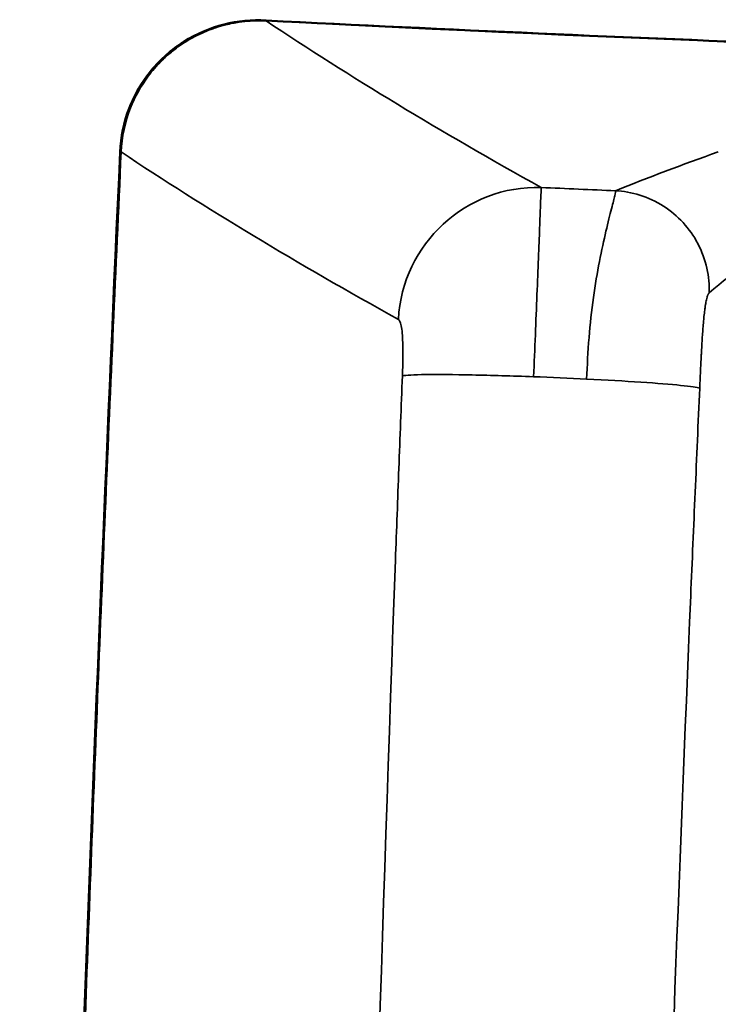
# Model space of a CAD drawing. Units: inches. Extents: x -39 to 117, y -13 to 83.
# Drawn here: x -39 to -37, y 31 to 34 of the extents above; entities that cross this region are included whole.
import ezdxf

# ---------------------------------------------------------------- set-up
doc = ezdxf.new("R2010")
doc.units = ezdxf.units.IN
doc.header["$LTSCALE"] = 10
doc.header["$MEASUREMENT"] = 0
doc.layers.add('Visible (ANSI)', color=7, linetype='Continuous', lineweight=50)
doc.layers.add('Visible Narrow (ANSI)', color=7, linetype='Continuous', lineweight=35)

msp = doc.modelspace()

# ---------------------------------------------------------------- linework, layer by layer
at = {"layer": 'Visible (ANSI)'}
msp.add_line((-38.1729, 34.4628), (-38.1729, 34.4628), dxfattribs=at)
for points, knots in [([(-38.6997, 33.9881), (-38.6975, 34.0415), (-38.6864, 34.0953), (-38.6484, 34.1944), (-38.6213, 34.2411), (-38.5546, 34.3225), (-38.5141, 34.3581), (-38.4252, 34.4144), (-38.3756, 34.4356), (-38.2753, 34.4608), (-38.2236, 34.4657), (-38.1729, 34.4628)], [0, 0, 0, 0, 0.40784, 0.40784, 0.808883, 0.808883, 1.209669, 1.209669, 1.610695, 1.610695, 1.998041, 1.998041, 1.998041, 1.998041]), ([(-38.1729, 34.4628), (-36.8621, 34.3966), (-35.5504, 34.3461), (-32.9937, 34.2787), (-31.7483, 34.2601), (-30.5029, 34.2557)], [0, 0, 0, 0, 10.000728, 10.000728, 19.489458, 19.489458, 19.489458, 19.489458]), ([(-39.0205, 13.7643), (-39.0393, 15.0765), (-39.0504, 16.3889), (-39.0625, 21.126), (-39.0188, 24.5512), (-38.8663, 29.9797), (-38.792, 31.9843), (-38.6997, 33.9881)], [0, 0, 0, 0, 10.000173, 10.000173, 36.096775, 36.096775, 51.381334, 51.381334, 51.381334, 51.381334])]:
    msp.add_open_spline(points, degree=3, knots=knots, dxfattribs=at)
at = {"layer": 'Visible Narrow (ANSI)'}
for p, q in [((-38.6964, 33.9879), (-38.6997, 33.9881)), ((-36.6458, 32.2493), (-36.6459, 32.2493)), ((-36.6584, 31.9459), (-36.6584, 31.9459))]:
    msp.add_line(p, q, dxfattribs=at)
for centre, radius, start, end in [((-36.1392, 49.288), 15.4031, 267.60156, 267.60157), ((-37.1037, 33.621), 1.0908, 177.4121, 177.4122)]:
    msp.add_arc(centre, radius, start, end, dxfattribs=at)
for centre, major_axis, ratio, start_param, end_param in [((-29.933, 156.6702), (141.3783, 0), 0.865883, 4.654073, 4.708368), ((-37.2017, 33.3616), (-0.2419, -0.4376), 0.986297, 3.607913, 5.167607), ((-29.933, 196.8929), (163.2801, 0.0033), 0.999473, 4.667972, 4.669618), ((-37.1454, 33.1548), (-0.5418, 0.0224), 0.035076, 4.472514, 4.828584), ((-36.6724, 31.2335), (-0.1678, -0.103), 0.705833, 4.350211, 4.350533)]:
    msp.add_ellipse(centre, major_axis=major_axis, ratio=ratio, start_param=start_param, end_param=end_param, dxfattribs=at)
for points, knots in [([(-38.1729, 34.4613), (-38.177, 34.4615), (-38.1812, 34.4617), (-38.1852, 34.4618), (-38.1905, 34.4619), (-38.196, 34.462), (-38.2015, 34.4619), (-38.211, 34.4618), (-38.2206, 34.4615), (-38.2301, 34.4609), (-38.2436, 34.4601), (-38.257, 34.4586), (-38.2703, 34.4567), (-38.2864, 34.4543), (-38.3024, 34.4512), (-38.3182, 34.4473), (-38.3309, 34.4442), (-38.3435, 34.4405), (-38.3559, 34.4364), (-38.3591, 34.4354), (-38.3623, 34.4343), (-38.3654, 34.4332), (-38.3705, 34.4314), (-38.3757, 34.4294), (-38.3808, 34.4275), (-38.3914, 34.4233), (-38.4019, 34.4188), (-38.4122, 34.4139), (-38.4264, 34.4072), (-38.4403, 34.3998), (-38.4538, 34.3918), (-38.4684, 34.383), (-38.4827, 34.3735), (-38.4964, 34.3634), (-38.509, 34.354), (-38.5212, 34.344), (-38.5329, 34.3335), (-38.539, 34.328), (-38.545, 34.3223), (-38.5508, 34.3165), (-38.5681, 34.2993), (-38.5842, 34.2808), (-38.5987, 34.2612), (-38.6248, 34.226), (-38.6463, 34.1875), (-38.6623, 34.1468), (-38.6823, 34.0962), (-38.6938, 34.0423), (-38.6963, 33.9879)], [0, 0, 0, 0, 0.0156209, 0.0156209, 0.0156209, 0.0363778, 0.0363778, 0.0363778, 0.0729236, 0.0729236, 0.0729236, 0.1245292, 0.1245292, 0.1245292, 0.1868277, 0.1868277, 0.1868277, 0.2368692, 0.2368692, 0.2368692, 0.2496273, 0.2496273, 0.2496273, 0.2704918, 0.2704918, 0.2704918, 0.3141833, 0.3141833, 0.3141833, 0.3741935, 0.3741935, 0.3741935, 0.4395399, 0.4395399, 0.4395399, 0.4996556, 0.4996556, 0.4996556, 0.5311654, 0.5311654, 0.5311654, 0.6245776, 0.6245776, 0.6245776, 0.7918417, 0.7918417, 0.7918417, 0.9999942, 0.9999942, 0.9999942, 0.9999942]), ([(-37.1797, 33.8597), (-37.1799, 33.856), (-37.1802, 33.8517), (-37.1806, 33.8417), (-37.1811, 33.8316), (-37.1817, 33.8159), (-37.1826, 33.7942), (-37.1834, 33.7725), (-37.1845, 33.7451), (-37.1857, 33.7129), (-37.187, 33.6807), (-37.1884, 33.6439), (-37.19, 33.6034), (-37.1916, 33.563), (-37.1933, 33.5189), (-37.1952, 33.4723), (-37.197, 33.4258), (-37.199, 33.3768), (-37.2011, 33.327), (-37.2032, 33.2772), (-37.2053, 33.2266), (-37.2074, 33.1763)], [0, 0, 0, 0, 0.142857, 0.142857, 0.142857, 0.285714, 0.285714, 0.285714, 0.428571, 0.428571, 0.428571, 0.571429, 0.571429, 0.571429, 0.714286, 0.714286, 0.714286, 0.857143, 0.857143, 0.857143, 1, 1, 1, 1]), ([(-36.9112, 33.848), (-36.9114, 33.8444), (-36.9119, 33.8403), (-36.9142, 33.83), (-36.9165, 33.8202), (-36.9206, 33.8046), (-36.9262, 33.7826), (-36.9317, 33.7612), (-36.9387, 33.7337), (-36.9462, 33.7015), (-36.9538, 33.6695), (-36.9618, 33.6327), (-36.9696, 33.5925), (-36.9775, 33.5521), (-36.9851, 33.5081), (-36.9915, 33.4622), (-36.9981, 33.4154), (-37.0035, 33.3666), (-37.0074, 33.3178), (-37.0114, 33.2673), (-37.0138, 33.2169), (-37.0159, 33.168)], [0, 0, 0, 0, 0.148693, 0.148693, 0.148693, 0.291717, 0.291717, 0.291717, 0.431609, 0.431609, 0.431609, 0.570409, 0.570409, 0.570409, 0.710003, 0.710003, 0.710003, 0.852391, 0.852391, 0.852391, 1, 1, 1, 1]), ([(-36.5735, 33.4793), (-36.5717, 33.5358), (-36.5846, 33.5999), (-36.6146, 33.6574), (-36.643, 33.7116), (-36.6866, 33.7592), (-36.7381, 33.7921), (-36.7926, 33.827), (-36.8551, 33.8451), (-36.9112, 33.848)], [0, 0, 0, 0, 0.339654, 0.339654, 0.339654, 0.660333, 0.660333, 0.660333, 1, 1, 1, 1]), ([(-36.5735, 33.4793), (-36.5739, 33.479), (-36.5743, 33.4786), (-36.5747, 33.4781), (-36.5751, 33.4777), (-36.5755, 33.4771), (-36.5759, 33.4765), (-36.5762, 33.476), (-36.5766, 33.4753), (-36.577, 33.4746), (-36.5774, 33.4739), (-36.5778, 33.4731), (-36.5781, 33.4722), (-36.5785, 33.4714), (-36.5789, 33.4705), (-36.5792, 33.4695), (-36.5796, 33.4685), (-36.58, 33.4675), (-36.5803, 33.4664), (-36.5807, 33.4654), (-36.581, 33.4643), (-36.5813, 33.4632), (-36.5821, 33.4604), (-36.5829, 33.4572), (-36.5837, 33.4537), (-36.5848, 33.4487), (-36.5858, 33.4429), (-36.5869, 33.4366), (-36.5874, 33.433), (-36.588, 33.4293), (-36.5885, 33.4254), (-36.5889, 33.4227), (-36.5893, 33.4199), (-36.5896, 33.4171), (-36.5906, 33.4096), (-36.5915, 33.4017), (-36.5923, 33.3935), (-36.593, 33.3868), (-36.5936, 33.3798), (-36.5942, 33.3728), (-36.5943, 33.372), (-36.5944, 33.3711), (-36.5944, 33.3703), (-36.5952, 33.3617), (-36.5959, 33.353), (-36.5965, 33.3441), (-36.5971, 33.336), (-36.5977, 33.3279), (-36.5983, 33.3196), (-36.5984, 33.318), (-36.5985, 33.3164), (-36.5986, 33.3149), (-36.599, 33.3075), (-36.5995, 33.3), (-36.5999, 33.2926), (-36.6004, 33.2845), (-36.6009, 33.2764), (-36.6013, 33.2683), (-36.6015, 33.2639), (-36.6018, 33.2596), (-36.602, 33.2552), (-36.6023, 33.2502), (-36.6025, 33.2452), (-36.6028, 33.2402), (-36.6035, 33.2252), (-36.6043, 33.2102), (-36.605, 33.1952), (-36.6051, 33.1927), (-36.6052, 33.1902), (-36.6053, 33.1877), (-36.6061, 33.1701), (-36.6069, 33.1526), (-36.6077, 33.135)], [0, 0, 0, 0, 0.02223, 0.02223, 0.02223, 0.043841, 0.043841, 0.043841, 0.064881, 0.064881, 0.064881, 0.085401, 0.085401, 0.085401, 0.105458, 0.105458, 0.105458, 0.12511, 0.12511, 0.12511, 0.142935, 0.142935, 0.142935, 0.186958, 0.186958, 0.186958, 0.249873, 0.249873, 0.249873, 0.285532, 0.285532, 0.285532, 0.310053, 0.310053, 0.310053, 0.374629, 0.374629, 0.374629, 0.428333, 0.428333, 0.428333, 0.434608, 0.434608, 0.434608, 0.499836, 0.499836, 0.499836, 0.559702, 0.559702, 0.559702, 0.571265, 0.571265, 0.571265, 0.624829, 0.624829, 0.624829, 0.683117, 0.683117, 0.683117, 0.714165, 0.714165, 0.714165, 0.749898, 0.749898, 0.749898, 0.857073, 0.857073, 0.857073, 0.874936, 0.874936, 0.874936, 1, 1, 1, 1]), ([(-37.6811, 33.1798), (-37.6805, 33.1934), (-37.6801, 33.2071), (-37.6798, 33.2207), (-37.6795, 33.2343), (-37.6793, 33.2478), (-37.6793, 33.261), (-37.6792, 33.2742), (-37.6794, 33.2871), (-37.6798, 33.2993), (-37.6802, 33.3116), (-37.6808, 33.3231), (-37.6817, 33.3334), (-37.6826, 33.3437), (-37.6838, 33.3526), (-37.6852, 33.3598), (-37.6866, 33.367), (-37.6883, 33.3724), (-37.6901, 33.3763), (-37.6918, 33.3802), (-37.6938, 33.3824), (-37.6957, 33.3835)], [0, 0, 0, 0, 0.142857, 0.142857, 0.142857, 0.285714, 0.285714, 0.285714, 0.428571, 0.428571, 0.428571, 0.571429, 0.571429, 0.571429, 0.714286, 0.714286, 0.714286, 0.857143, 0.857143, 0.857143, 1, 1, 1, 1]), ([(-37.6811, 33.1798), (-37.6854, 33.0681), (-37.6896, 32.9565), (-37.6938, 32.8449), (-37.698, 32.7343), (-37.7021, 32.6238), (-37.7061, 32.5133), (-37.8024, 29.8792), (-37.8676, 27.2439), (-37.9016, 24.6081), (-37.9026, 24.5304), (-37.9036, 24.4527), (-37.9045, 24.375), (-37.9054, 24.2984), (-37.9063, 24.2219), (-37.9072, 24.1453), (-37.9081, 24.0698), (-37.9089, 23.9944), (-37.9098, 23.9189), (-37.9128, 23.638), (-37.9155, 23.3571), (-37.9178, 23.0761), (-37.9201, 22.7995), (-37.9221, 22.5229), (-37.9237, 22.2462), (-37.9253, 21.9739), (-37.9266, 21.7015), (-37.9275, 21.4292), (-37.9293, 20.8974), (-37.9298, 20.3656), (-37.9291, 19.8338), (-37.9288, 19.5743), (-37.9281, 19.3149), (-37.9272, 19.0554), (-37.9262, 18.8003), (-37.925, 18.5451), (-37.9235, 18.2899), (-37.922, 18.0391), (-37.9202, 17.7882), (-37.9181, 17.5373), (-37.9161, 17.2908), (-37.9138, 17.0442), (-37.9112, 16.7976), (-37.9087, 16.5554), (-37.9059, 16.3131), (-37.9029, 16.0708), (-37.9012, 15.9356), (-37.8994, 15.8004), (-37.8975, 15.6653), (-37.8974, 15.6586), (-37.8973, 15.6519), (-37.8973, 15.6452), (-37.8963, 15.5742), (-37.8953, 15.5031), (-37.8942, 15.4321), (-37.8939, 15.407), (-37.8935, 15.382), (-37.8931, 15.3569), (-37.8897, 15.1232), (-37.886, 14.8895), (-37.8821, 14.6559)], [0, 0, 0, 0, 0.01809, 0.01809, 0.01809, 0.035996, 0.035996, 0.035996, 0.462817, 0.462817, 0.462817, 0.475401, 0.475401, 0.475401, 0.487802, 0.487802, 0.487802, 0.50002, 0.50002, 0.50002, 0.545512, 0.545512, 0.545512, 0.590307, 0.590307, 0.590307, 0.634406, 0.634406, 0.634406, 0.720516, 0.720516, 0.720516, 0.762527, 0.762527, 0.762527, 0.803843, 0.803843, 0.803843, 0.844465, 0.844465, 0.844465, 0.884391, 0.884391, 0.884391, 0.923622, 0.923622, 0.923622, 0.945513, 0.945513, 0.945513, 0.946595, 0.946595, 0.946595, 0.958098, 0.958098, 0.958098, 0.962158, 0.962158, 0.962158, 1, 1, 1, 1]), ([(-36.6077, 33.135), (-36.6133, 33.0096), (-36.6188, 32.8843), (-36.6242, 32.759), (-36.6296, 32.6343), (-36.6349, 32.5096), (-36.6402, 32.3849), (-36.7253, 30.3651), (-36.7919, 28.3445), (-36.8393, 26.3234), (-36.8419, 26.2105), (-36.8445, 26.0975), (-36.8471, 25.9845), (-36.8496, 25.8721), (-36.852, 25.7598), (-36.8544, 25.6474), (-36.8595, 25.4113), (-36.8643, 25.1751), (-36.8688, 24.9389), (-36.8733, 24.7046), (-36.8775, 24.4702), (-36.8815, 24.2359), (-36.9047, 22.8684), (-36.919, 21.5007), (-36.9244, 20.133), (-36.9253, 19.9115), (-36.926, 19.69), (-36.9264, 19.4684), (-36.9268, 19.2488), (-36.9269, 19.0291), (-36.9269, 18.8094), (-36.9268, 18.5916), (-36.9265, 18.3737), (-36.926, 18.1559)], [0, 0, 0, 0, 0.025121, 0.025121, 0.025121, 0.05011, 0.05011, 0.05011, 0.454869, 0.454869, 0.454869, 0.477498, 0.477498, 0.477498, 0.499996, 0.499996, 0.499996, 0.547292, 0.547292, 0.547292, 0.594219, 0.594219, 0.594219, 0.868053, 0.868053, 0.868053, 0.912404, 0.912404, 0.912404, 0.956386, 0.956386, 0.956386, 1, 1, 1, 1])]:
    msp.add_open_spline(points, degree=3, knots=knots, dxfattribs=at)
for points, degree in [([(-38.1729, 34.4628), (-38.1729, 34.4628), (-38.1729, 34.4626), (-38.1729, 34.4622), (-38.1729, 34.4618), (-38.1729, 34.4613)], 5), ([(-38.1729, 34.4613), (-37.8724, 34.261), (-37.5413, 34.0602), (-37.1797, 33.8597)], 3), ([(-38.6963, 33.9879), (-39.162, 23.8809), (-39.0171, 13.7643)], 2), ([(-37.6957, 33.3835), (-38.0601, 33.585), (-38.3937, 33.7866), (-38.6964, 33.9879)], 3), ([(-36.9112, 33.848), (-36.7951, 33.8951), (-36.6716, 33.9419), (-36.5407, 33.9884)], 3), ([(-36.2789, 33.706), (-36.3845, 33.631), (-36.4827, 33.5555), (-36.5735, 33.4793)], 3), ([(-37.2074, 33.1763), (-37.2849, 33.1792), (-37.438, 33.1836), (-37.6112, 33.1849), (-37.6694, 33.182), (-37.6811, 33.1798)], 3), ([(-36.6077, 33.135), (-36.6166, 33.1379), (-36.664, 33.1448), (-36.8113, 33.1567), (-36.9459, 33.1645), (-37.0159, 33.168)], 3), ([(-36.6922, 31.0907), (-36.6922, 31.0907), (-36.6922, 31.0907), (-36.6921, 31.0907)], 3), ([(-37.7603, 30.9289), (-37.7603, 30.9289), (-37.7603, 30.9289), (-37.7603, 30.9289)], 3)]:
    msp.add_open_spline(points, degree=degree, dxfattribs=at)

doc.saveas('drawing.dxf')
